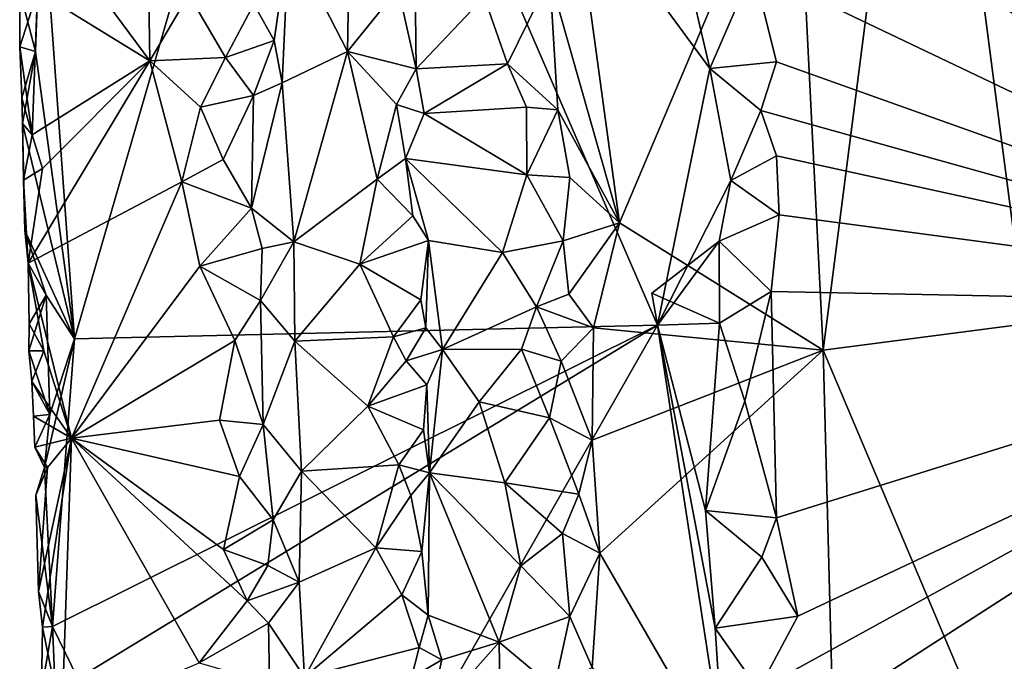
# Model space of a CAD drawing. Units: metres. Extents: x 24.5 to 30.2, y -12.3 to 12.7.
# Drawn here: x 24.7 to 25.6, y 6.2 to 6.8 of the extents above; entities that cross this region are included whole.
import ezdxf

# ---------------------------------------------------------------- set-up
doc = ezdxf.new("R2010")
doc.units = ezdxf.units.M

msp = doc.modelspace()

# ---------------------------------------------------------------- linework, layer by layer
at = {"layer": '1'}
for points in [[(26.02379, 6.54908, -1.59995), (25.39678, 7.12293, -1.60568), (25.93611, 7.76885, -1.5994)], [(25.5403, 7.22877, -0.98636), (25.63139, 6.53221, -1.00595), (25.68427, 7.26577, -1.02569)], [(24.76939, 6.51856, -1.0547), (24.73932, 6.93198, -1.04319), (24.98324, 7.25663, -1.27675)], [(24.76939, 6.51856, -1.0547), (24.98324, 7.25663, -1.27675), (25.2978, 6.53103, -1.53189)], [(25.2978, 6.53103, -1.53189), (24.98324, 7.25663, -1.27675), (25.3452, 6.76358, -1.58301)], [(25.3452, 6.76358, -1.58301), (24.98324, 7.25663, -1.27675), (25.31814, 6.87969, -1.56592)], [(25.42306, 7.00139, -0.93795), (25.44797, 6.5082, -0.94073), (25.5403, 7.22877, -0.98636)], [(25.5403, 7.22877, -0.98636), (25.44797, 6.5082, -0.94073), (25.63139, 6.53221, -1.00595)], [(25.42568, 6.94091, -1.60634), (25.39678, 7.12293, -1.60568), (26.02379, 6.54908, -1.59995)], [(25.21737, 6.96052, -0.82887), (25.26321, 6.62358, -0.84755), (25.42306, 7.00139, -0.93795)], [(25.26321, 6.62358, -0.84755), (25.44797, 6.5082, -0.94073), (25.42306, 7.00139, -0.93795)], [(25.21737, 6.96052, -0.82887), (25.20016, 6.84582, -0.82184), (25.26321, 6.62358, -0.84755)], [(25.38449, 6.85422, -1.60562), (25.42568, 6.94091, -1.60634), (26.02379, 6.54908, -1.59995)], [(24.73391, 6.77883, -1.03482), (24.71961, 6.83387, -1.02285), (24.73932, 6.93198, -1.04319)], [(24.72529, 6.92245, -0.99611), (24.83756, 6.77061, -0.87925), (24.83523, 6.92703, -0.8747)], [(24.73391, 6.77883, -1.03482), (24.73932, 6.93198, -1.04319), (24.76939, 6.51856, -1.0547)], [(24.83523, 6.92703, -0.8747), (24.83756, 6.77061, -0.87925), (24.87303, 6.8307, -0.84075)], [(24.72529, 6.92245, -0.99611), (24.73568, 6.83316, -0.98729), (24.83756, 6.77061, -0.87925)], [(24.93177, 6.82186, -0.8164), (24.95039, 6.78896, -0.82818), (24.96358, 6.88237, -0.84232)], [(24.95039, 6.78896, -0.82818), (24.95755, 6.7504, -0.83289), (24.96358, 6.88237, -0.84232)], [(24.96358, 6.88237, -0.84232), (24.95755, 6.7504, -0.83289), (25.01675, 6.7789, -0.89743)], [(24.96358, 6.88237, -0.84232), (25.01675, 6.7789, -0.89743), (25.01859, 6.88517, -0.90293)], [(25.01859, 6.88517, -0.90293), (25.01675, 6.7789, -0.89743), (25.0626, 6.83588, -0.9342)], [(25.3452, 6.76358, -1.58301), (25.31814, 6.87969, -1.56592), (25.38449, 6.85422, -1.60562)], [(25.0626, 6.83588, -0.9342), (25.079, 6.76307, -0.92524), (25.07781, 6.8661, -0.92261)], [(25.07781, 6.8661, -0.92261), (25.079, 6.76307, -0.92524), (25.14065, 6.82835, -0.8576)], [(25.14065, 6.82835, -0.8576), (25.16176, 6.76777, -0.83876), (25.20016, 6.84582, -0.82184)], [(25.20016, 6.84582, -0.82184), (25.16176, 6.76777, -0.83876), (25.20753, 6.72609, -0.82332)], [(25.20016, 6.84582, -0.82184), (25.20753, 6.72609, -0.82332), (25.26321, 6.62358, -0.84755)], [(25.3452, 6.76358, -1.58301), (25.38449, 6.85422, -1.60562), (25.40567, 6.76946, -1.606)], [(25.40567, 6.76946, -1.606), (25.38449, 6.85422, -1.60562), (26.02379, 6.54908, -1.59995)], [(24.71985, 6.78314, -1.01037), (24.71961, 6.83387, -1.02285), (24.73391, 6.77883, -1.03482)], [(24.71961, 6.83387, -1.02285), (24.71985, 6.78314, -1.01037), (24.73568, 6.83316, -0.98729)], [(24.73568, 6.83316, -0.98729), (24.71985, 6.78314, -1.01037), (24.73077, 6.7034, -0.99474)], [(24.73568, 6.83316, -0.98729), (24.73077, 6.7034, -0.99474), (24.83756, 6.77061, -0.87925)], [(24.87303, 6.8307, -0.84075), (24.83756, 6.77061, -0.87925), (24.90629, 6.77359, -0.81861)], [(24.87303, 6.8307, -0.84075), (24.90629, 6.77359, -0.81861), (24.93177, 6.82186, -0.8164)], [(25.0626, 6.83588, -0.9342), (25.01675, 6.7789, -0.89743), (25.079, 6.76307, -0.92524)], [(25.14065, 6.82835, -0.8576), (25.079, 6.76307, -0.92524), (25.16176, 6.76777, -0.83876)], [(24.93177, 6.82186, -0.8164), (24.90629, 6.77359, -0.81861), (24.95039, 6.78896, -0.82818)], [(24.90629, 6.77359, -0.81861), (24.93167, 6.73917, -0.81702), (24.95039, 6.78896, -0.82818)], [(24.95039, 6.78896, -0.82818), (24.93167, 6.73917, -0.81702), (24.95755, 6.7504, -0.83289)], [(24.71985, 6.78314, -1.01037), (24.72155, 6.73707, -1.0185), (24.73077, 6.7034, -0.99474)], [(24.72155, 6.73707, -1.0185), (24.71985, 6.78314, -1.01037), (24.73391, 6.77883, -1.03482)], [(24.72202, 6.71371, -1.01777), (24.72155, 6.73707, -1.0185), (24.73391, 6.77883, -1.03482)], [(24.72202, 6.71371, -1.01777), (24.73391, 6.77883, -1.03482), (24.76939, 6.51856, -1.0547)], [(24.95755, 6.7504, -0.83289), (24.96817, 6.6066, -0.83574), (25.01675, 6.7789, -0.89743)], [(25.01675, 6.7789, -0.89743), (24.96817, 6.6066, -0.83574), (25.0436, 6.66312, -0.92146)], [(25.01675, 6.7789, -0.89743), (25.0436, 6.66312, -0.92146), (25.06127, 6.73102, -0.93288)], [(25.01675, 6.7789, -0.89743), (25.06127, 6.73102, -0.93288), (25.079, 6.76307, -0.92524)], [(24.74027, 6.67286, -0.98814), (24.72734, 6.58721, -1.00725), (24.83756, 6.77061, -0.87925)], [(24.83756, 6.77061, -0.87925), (24.72734, 6.58721, -1.00725), (24.86649, 6.66071, -0.8544)], [(24.73077, 6.7034, -0.99474), (24.74027, 6.67286, -0.98814), (24.83756, 6.77061, -0.87925)], [(24.83756, 6.77061, -0.87925), (24.88357, 6.72841, -0.8345), (24.90629, 6.77359, -0.81861)], [(24.83756, 6.77061, -0.87925), (24.86649, 6.66071, -0.8544), (24.88357, 6.72841, -0.8345)], [(24.90629, 6.77359, -0.81861), (24.88357, 6.72841, -0.8345), (24.93167, 6.73917, -0.81702)], [(25.079, 6.76307, -0.92524), (25.0863, 6.72285, -0.9181), (25.16176, 6.76777, -0.83876)], [(25.16176, 6.76777, -0.83876), (25.0863, 6.72285, -0.9181), (25.1789, 6.72854, -0.82772)], [(25.16176, 6.76777, -0.83876), (25.1789, 6.72854, -0.82772), (25.20753, 6.72609, -0.82332)], [(25.3915, 6.72535, -1.60586), (25.3452, 6.76358, -1.58301), (25.40567, 6.76946, -1.606)], [(25.3915, 6.72535, -1.60586), (25.40567, 6.76946, -1.606), (26.02379, 6.54908, -1.59995)], [(25.079, 6.76307, -0.92524), (25.06127, 6.73102, -0.93288), (25.0863, 6.72285, -0.9181)], [(25.2978, 6.53103, -1.53189), (25.3452, 6.76358, -1.58301), (25.36439, 6.66197, -1.59539)], [(25.36439, 6.66197, -1.59539), (25.3452, 6.76358, -1.58301), (25.3915, 6.72535, -1.60586)], [(24.95755, 6.7504, -0.83289), (24.9297, 6.6371, -0.81572), (24.96817, 6.6066, -0.83574)], [(24.93167, 6.73917, -0.81702), (24.9297, 6.6371, -0.81572), (24.95755, 6.7504, -0.83289)], [(24.88357, 6.72841, -0.8345), (24.90393, 6.68115, -0.82103), (24.93167, 6.73917, -0.81702)], [(24.93167, 6.73917, -0.81702), (24.90393, 6.68115, -0.82103), (24.9297, 6.6371, -0.81572)], [(24.72155, 6.73707, -1.0185), (24.72202, 6.71371, -1.01777), (24.73077, 6.7034, -0.99474)], [(25.06127, 6.73102, -0.93288), (25.0436, 6.66312, -0.92146), (25.06945, 6.68192, -0.93622)], [(25.06127, 6.73102, -0.93288), (25.06945, 6.68192, -0.93622), (25.0863, 6.72285, -0.9181)], [(24.88357, 6.72841, -0.8345), (24.86649, 6.66071, -0.8544), (24.90393, 6.68115, -0.82103)], [(25.06945, 6.68192, -0.93622), (25.17923, 6.66718, -0.82994), (25.0863, 6.72285, -0.9181)], [(25.1789, 6.72854, -0.82772), (25.0863, 6.72285, -0.9181), (25.17923, 6.66718, -0.82994)], [(25.1789, 6.72854, -0.82772), (25.17923, 6.66718, -0.82994), (25.20753, 6.72609, -0.82332)], [(25.20753, 6.72609, -0.82332), (25.17923, 6.66718, -0.82994), (25.21842, 6.66479, -0.82631)], [(25.20753, 6.72609, -0.82332), (25.21842, 6.66479, -0.82631), (25.26321, 6.62358, -0.84755)], [(25.36439, 6.66197, -1.59539), (25.3915, 6.72535, -1.60586), (25.40568, 6.68425, -1.60596)], [(25.40568, 6.68425, -1.60596), (25.3915, 6.72535, -1.60586), (26.02379, 6.54908, -1.59995)], [(24.72438, 6.61684, -1.01964), (24.72305, 6.66232, -1.01543), (24.72202, 6.71371, -1.01777)], [(24.72438, 6.61684, -1.01964), (24.72202, 6.71371, -1.01777), (24.76939, 6.51856, -1.0547)], [(24.72202, 6.71371, -1.01777), (24.72305, 6.66232, -1.01543), (24.73077, 6.7034, -0.99474)], [(24.73077, 6.7034, -0.99474), (24.72305, 6.66232, -1.01543), (24.74027, 6.67286, -0.98814)], [(24.86649, 6.66071, -0.8544), (24.9297, 6.6371, -0.81572), (24.90393, 6.68115, -0.82103)], [(25.06945, 6.68192, -0.93622), (25.0436, 6.66312, -0.92146), (25.07594, 6.63012, -0.9324)], [(25.07594, 6.63012, -0.9324), (25.09024, 6.6077, -0.91968), (25.06945, 6.68192, -0.93622)], [(25.06945, 6.68192, -0.93622), (25.09024, 6.6077, -0.91968), (25.15713, 6.59695, -0.85062)], [(25.06945, 6.68192, -0.93622), (25.15713, 6.59695, -0.85062), (25.17923, 6.66718, -0.82994)], [(25.40797, 6.631, -1.6057), (25.36439, 6.66197, -1.59539), (25.40568, 6.68425, -1.60596)], [(25.40797, 6.631, -1.6057), (25.40568, 6.68425, -1.60596), (26.02379, 6.54908, -1.59995)], [(24.72305, 6.66232, -1.01543), (24.72734, 6.58721, -1.00725), (24.74027, 6.67286, -0.98814)], [(24.72305, 6.66232, -1.01543), (24.72438, 6.61684, -1.01964), (24.72734, 6.58721, -1.00725)], [(24.72734, 6.58721, -1.00725), (24.76649, 6.42867, -0.96406), (24.86649, 6.66071, -0.8544)], [(24.86649, 6.66071, -0.8544), (24.76649, 6.42867, -0.96406), (24.88283, 6.58456, -0.84045)], [(24.86649, 6.66071, -0.8544), (24.88283, 6.58456, -0.84045), (24.9297, 6.6371, -0.81572)], [(24.96817, 6.6066, -0.83574), (25.02786, 6.58622, -0.90138), (25.0436, 6.66312, -0.92146)], [(25.0436, 6.66312, -0.92146), (25.02786, 6.58622, -0.90138), (25.07594, 6.63012, -0.9324)], [(25.17923, 6.66718, -0.82994), (25.15713, 6.59695, -0.85062), (25.21212, 6.60751, -0.8251)], [(25.17923, 6.66718, -0.82994), (25.21212, 6.60751, -0.8251), (25.21842, 6.66479, -0.82631)], [(25.21842, 6.66479, -0.82631), (25.21212, 6.60751, -0.8251), (25.26321, 6.62358, -0.84755)], [(25.2978, 6.53103, -1.53189), (25.36439, 6.66197, -1.59539), (25.35353, 6.60706, -1.58507)], [(25.35353, 6.60706, -1.58507), (25.36439, 6.66197, -1.59539), (25.40797, 6.631, -1.6057)], [(24.9297, 6.6371, -0.81572), (24.88283, 6.58456, -0.84045), (24.93951, 6.60042, -0.81721)], [(24.9297, 6.6371, -0.81572), (24.93951, 6.60042, -0.81721), (24.96817, 6.6066, -0.83574)], [(25.07594, 6.63012, -0.9324), (25.02786, 6.58622, -0.90138), (25.09024, 6.6077, -0.91968)], [(25.21212, 6.60751, -0.8251), (25.21745, 6.55918, -0.82581), (25.26321, 6.62358, -0.84755)], [(25.21745, 6.55918, -0.82581), (25.23973, 6.52868, -0.83338), (25.26321, 6.62358, -0.84755)], [(25.26321, 6.62358, -0.84755), (25.23973, 6.52868, -0.83338), (25.44797, 6.5082, -0.94073)], [(25.40087, 6.56154, -1.6051), (25.35353, 6.60706, -1.58507), (25.40797, 6.631, -1.6057)], [(25.40087, 6.56154, -1.6051), (25.40797, 6.631, -1.6057), (26.02379, 6.54908, -1.59995)], [(24.72734, 6.58721, -1.00725), (24.72438, 6.61684, -1.01964), (24.74354, 6.55819, -1.03567)], [(24.74354, 6.55819, -1.03567), (24.72438, 6.61684, -1.01964), (24.76939, 6.51856, -1.0547)], [(24.93951, 6.60042, -0.81721), (24.93783, 6.55336, -0.81597), (24.96817, 6.6066, -0.83574)], [(24.96817, 6.6066, -0.83574), (24.93783, 6.55336, -0.81597), (24.96892, 6.5166, -0.83426)], [(24.96817, 6.6066, -0.83574), (24.96892, 6.5166, -0.83426), (25.02786, 6.58622, -0.90138)], [(25.02786, 6.58622, -0.90138), (25.08311, 6.55399, -0.93205), (25.09024, 6.6077, -0.91968)], [(25.08311, 6.55399, -0.93205), (25.08778, 6.52865, -0.92759), (25.09024, 6.6077, -0.91968)], [(25.09024, 6.6077, -0.91968), (25.08778, 6.52865, -0.92759), (25.10281, 6.50899, -0.90998)], [(25.09024, 6.6077, -0.91968), (25.10281, 6.50899, -0.90998), (25.15713, 6.59695, -0.85062)], [(25.15713, 6.59695, -0.85062), (25.18794, 6.54767, -0.82826), (25.21212, 6.60751, -0.8251)], [(25.21212, 6.60751, -0.8251), (25.18794, 6.54767, -0.82826), (25.21745, 6.55918, -0.82581)], [(25.29276, 6.56007, -1.60572), (25.2978, 6.53103, -1.53189), (25.35353, 6.60706, -1.58507)], [(25.29276, 6.56007, -1.60572), (25.35353, 6.60706, -1.58507), (25.35386, 6.53289, -1.58272)], [(25.35386, 6.53289, -1.58272), (25.35353, 6.60706, -1.58507), (25.40087, 6.56154, -1.6051)], [(24.88283, 6.58456, -0.84045), (24.93783, 6.55336, -0.81597), (24.93951, 6.60042, -0.81721)], [(25.15713, 6.59695, -0.85062), (25.10281, 6.50899, -0.90998), (25.18794, 6.54767, -0.82826)], [(24.72734, 6.58721, -1.00725), (24.72821, 6.53222, -1.01852), (24.74147, 6.50785, -0.99228)], [(24.72821, 6.53222, -1.01852), (24.72734, 6.58721, -1.00725), (24.74354, 6.55819, -1.03567)], [(24.72734, 6.58721, -1.00725), (24.74147, 6.50785, -0.99228), (24.76649, 6.42867, -0.96406)], [(24.88283, 6.58456, -0.84045), (24.76649, 6.42867, -0.96406), (24.9147, 6.51717, -0.8185)], [(24.88283, 6.58456, -0.84045), (24.9147, 6.51717, -0.8185), (24.93783, 6.55336, -0.81597)], [(25.02786, 6.58622, -0.90138), (24.96892, 6.5166, -0.83426), (25.05838, 6.52054, -0.9281)], [(25.02786, 6.58622, -0.90138), (25.05838, 6.52054, -0.9281), (25.08311, 6.55399, -0.93205)], [(25.37685, 6.46218, -1.59841), (25.35386, 6.53289, -1.58272), (25.40087, 6.56154, -1.6051)], [(25.40567, 6.35645, -1.60553), (25.37685, 6.46218, -1.59841), (25.40087, 6.56154, -1.6051)], [(25.40567, 6.35645, -1.60553), (25.40087, 6.56154, -1.6051), (26.02379, 6.54908, -1.59995)], [(24.72803, 6.50765, -1.0131), (24.72821, 6.53222, -1.01852), (24.74354, 6.55819, -1.03567)], [(24.72803, 6.50765, -1.0131), (24.74354, 6.55819, -1.03567), (24.74707, 6.45016, -1.03655)], [(24.74707, 6.45016, -1.03655), (24.74354, 6.55819, -1.03567), (24.76939, 6.51856, -1.0547)], [(24.9147, 6.51717, -0.8185), (24.94022, 6.44085, -0.8161), (24.93783, 6.55336, -0.81597)], [(24.93783, 6.55336, -0.81597), (24.94022, 6.44085, -0.8161), (24.96892, 6.5166, -0.83426)], [(25.08311, 6.55399, -0.93205), (25.05838, 6.52054, -0.9281), (25.08778, 6.52865, -0.92759)], [(25.21745, 6.55918, -0.82581), (25.18794, 6.54767, -0.82826), (25.23973, 6.52868, -0.83338)], [(25.29276, 6.56007, -1.60572), (25.35386, 6.53289, -1.58272), (25.2978, 6.53103, -1.53189)], [(25.10281, 6.50899, -0.90998), (25.17443, 6.50926, -0.83739), (25.18794, 6.54767, -0.82826)], [(25.18794, 6.54767, -0.82826), (25.17443, 6.50926, -0.83739), (25.21035, 6.49845, -0.82562)], [(25.18794, 6.54767, -0.82826), (25.21035, 6.49845, -0.82562), (25.23973, 6.52868, -0.83338)], [(25.41843, 6.15939, -1.60571), (25.38921, 6.20058, -1.602), (26.02379, 6.54908, -1.59995)], [(25.38921, 6.20058, -1.602), (25.42503, 6.26728, -1.60638), (26.02379, 6.54908, -1.59995)], [(25.42503, 6.26728, -1.60638), (25.40567, 6.35645, -1.60553), (26.02379, 6.54908, -1.59995)], [(25.41843, 6.15939, -1.60571), (26.02379, 6.54908, -1.59995), (25.433, 6.01498, -1.60656)], [(25.433, 6.01498, -1.60656), (26.02379, 6.54908, -1.59995), (25.80416, 5.8136, -1.60301)], [(24.72821, 6.53222, -1.01852), (24.72803, 6.50765, -1.0131), (24.74147, 6.50785, -0.99228)], [(24.77234, 6.21077, -1.05074), (24.74936, 6.25814, -1.03263), (25.2978, 6.53103, -1.53189)], [(24.74936, 6.25814, -1.03263), (24.76939, 6.51856, -1.0547), (25.2978, 6.53103, -1.53189)], [(24.8373, 5.72487, -1.09556), (24.77234, 6.21077, -1.05074), (25.2978, 6.53103, -1.53189)], [(24.8373, 5.72487, -1.09556), (25.2978, 6.53103, -1.53189), (25.3577, 6.14016, -1.57284)], [(25.05838, 6.52054, -0.9281), (25.06996, 6.49861, -0.93619), (25.08778, 6.52865, -0.92759)], [(25.08778, 6.52865, -0.92759), (25.06996, 6.49861, -0.93619), (25.10281, 6.50899, -0.90998)], [(25.21035, 6.49845, -0.82562), (25.23868, 6.42686, -0.83146), (25.23973, 6.52868, -0.83338)], [(25.23973, 6.52868, -0.83338), (25.23868, 6.42686, -0.83146), (25.44797, 6.5082, -0.94073)], [(25.2978, 6.53103, -1.53189), (25.35386, 6.53289, -1.58272), (25.34117, 6.36311, -1.56657)], [(25.3577, 6.14016, -1.57284), (25.2978, 6.53103, -1.53189), (25.35017, 6.25664, -1.57208)], [(25.2978, 6.53103, -1.53189), (25.34117, 6.36311, -1.56657), (25.35017, 6.25664, -1.57208)], [(25.34117, 6.36311, -1.56657), (25.35386, 6.53289, -1.58272), (25.37685, 6.46218, -1.59841)], [(25.44797, 6.5082, -0.94073), (25.65396, 6.02129, -1.00813), (25.63139, 6.53221, -1.00595)], [(24.74211, 6.40216, -1.02923), (24.74707, 6.45016, -1.03655), (24.76939, 6.51856, -1.0547)], [(24.74936, 6.25814, -1.03263), (24.74211, 6.40216, -1.02923), (24.76939, 6.51856, -1.0547)], [(24.76649, 6.42867, -0.96406), (24.90083, 6.44486, -0.82891), (24.9147, 6.51717, -0.8185)], [(24.9147, 6.51717, -0.8185), (24.90083, 6.44486, -0.82891), (24.94022, 6.44085, -0.8161)], [(24.96892, 6.5166, -0.83426), (24.94022, 6.44085, -0.8161), (24.975, 6.39868, -0.83608)], [(24.96892, 6.5166, -0.83426), (25.03528, 6.4577, -0.90403), (25.05838, 6.52054, -0.9281)], [(24.96892, 6.5166, -0.83426), (24.975, 6.39868, -0.83608), (25.03528, 6.4577, -0.90403)], [(25.05838, 6.52054, -0.9281), (25.03528, 6.4577, -0.90403), (25.06996, 6.49861, -0.93619)], [(24.72803, 6.50765, -1.0131), (24.73071, 6.48002, -1.0185), (24.74147, 6.50785, -0.99228)], [(24.73071, 6.48002, -1.0185), (24.72803, 6.50765, -1.0131), (24.74707, 6.45016, -1.03655)], [(24.74147, 6.50785, -0.99228), (24.73071, 6.48002, -1.0185), (24.76649, 6.42867, -0.96406)], [(25.06996, 6.49861, -0.93619), (25.08862, 6.47689, -0.92961), (25.10281, 6.50899, -0.90998)], [(25.10281, 6.50899, -0.90998), (25.08862, 6.47689, -0.92961), (25.09109, 6.39732, -0.92566)], [(25.10281, 6.50899, -0.90998), (25.09109, 6.39732, -0.92566), (25.13607, 6.46164, -0.8772)], [(25.10281, 6.50899, -0.90998), (25.13607, 6.46164, -0.8772), (25.17443, 6.50926, -0.83739)], [(25.17443, 6.50926, -0.83739), (25.13607, 6.46164, -0.8772), (25.19987, 6.44702, -0.82726)], [(25.17443, 6.50926, -0.83739), (25.19987, 6.44702, -0.82726), (25.21035, 6.49845, -0.82562)], [(25.44797, 6.5082, -0.94073), (25.23868, 6.42686, -0.83146), (25.24558, 6.32433, -0.83374)], [(25.44797, 6.5082, -0.94073), (25.24558, 6.32433, -0.83374), (25.46262, 5.94921, -0.93804)], [(25.44797, 6.5082, -0.94073), (25.46262, 5.94921, -0.93804), (25.65396, 6.02129, -1.00813)], [(25.06996, 6.49861, -0.93619), (25.03528, 6.4577, -0.90403), (25.08862, 6.47689, -0.92961)], [(25.21035, 6.49845, -0.82562), (25.19987, 6.44702, -0.82726), (25.23868, 6.42686, -0.83146)], [(24.73202, 6.4485, -1.00939), (24.73071, 6.48002, -1.0185), (24.74707, 6.45016, -1.03655)], [(24.73071, 6.48002, -1.0185), (24.73202, 6.4485, -1.00939), (24.76649, 6.42867, -0.96406)], [(25.03528, 6.4577, -0.90403), (25.08572, 6.43627, -0.93136), (25.08862, 6.47689, -0.92961)], [(25.08862, 6.47689, -0.92961), (25.08572, 6.43627, -0.93136), (25.09109, 6.39732, -0.92566)], [(25.34117, 6.36311, -1.56657), (25.37685, 6.46218, -1.59841), (25.40567, 6.35645, -1.60553)], [(25.03528, 6.4577, -0.90403), (24.975, 6.39868, -0.83608), (25.06316, 6.40448, -0.93159)], [(25.03528, 6.4577, -0.90403), (25.06316, 6.40448, -0.93159), (25.08572, 6.43627, -0.93136)], [(25.13607, 6.46164, -0.8772), (25.09109, 6.39732, -0.92566), (25.15924, 6.38825, -0.85538)], [(25.13607, 6.46164, -0.8772), (25.15924, 6.38825, -0.85538), (25.19987, 6.44702, -0.82726)], [(24.73323, 6.42044, -1.01471), (24.73202, 6.4485, -1.00939), (24.74707, 6.45016, -1.03655)], [(24.73202, 6.4485, -1.00939), (24.73323, 6.42044, -1.01471), (24.76649, 6.42867, -0.96406)], [(24.74211, 6.40216, -1.02923), (24.73323, 6.42044, -1.01471), (24.74707, 6.45016, -1.03655)], [(24.90083, 6.44486, -0.82891), (24.76649, 6.42867, -0.96406), (24.91899, 6.39396, -0.8187)], [(24.90083, 6.44486, -0.82891), (24.91899, 6.39396, -0.8187), (24.94022, 6.44085, -0.8161)], [(25.19987, 6.44702, -0.82726), (25.15924, 6.38825, -0.85538), (25.22645, 6.37782, -0.82851)], [(25.19987, 6.44702, -0.82726), (25.22645, 6.37782, -0.82851), (25.23868, 6.42686, -0.83146)], [(24.91899, 6.39396, -0.8187), (24.94931, 6.35449, -0.81753), (24.94022, 6.44085, -0.8161)], [(24.94022, 6.44085, -0.8161), (24.94931, 6.35449, -0.81753), (24.975, 6.39868, -0.83608)], [(25.08572, 6.43627, -0.93136), (25.06316, 6.40448, -0.93159), (25.09109, 6.39732, -0.92566)], [(24.73323, 6.42044, -1.01471), (24.74477, 6.40213, -0.99362), (24.76649, 6.42867, -0.96406)], [(24.74477, 6.40213, -0.99362), (24.73675, 6.28965, -1.0146), (24.76649, 6.42867, -0.96406)], [(24.73675, 6.28965, -1.0146), (24.74024, 6.25739, -1.00593), (24.76649, 6.42867, -0.96406)], [(24.74024, 6.25739, -1.00593), (24.75773, 6.17153, -0.98873), (24.76649, 6.42867, -0.96406)], [(24.75773, 6.17153, -0.98873), (24.88233, 6.22521, -0.85406), (24.76649, 6.42867, -0.96406)], [(24.76649, 6.42867, -0.96406), (24.88233, 6.22521, -0.85406), (24.92572, 6.28123, -0.8174)], [(24.90435, 6.3279, -0.82929), (24.76649, 6.42867, -0.96406), (24.92572, 6.28123, -0.8174)], [(24.76649, 6.42867, -0.96406), (24.90435, 6.3279, -0.82929), (24.91899, 6.39396, -0.8187)], [(25.22645, 6.37782, -0.82851), (25.24558, 6.32433, -0.83374), (25.23868, 6.42686, -0.83146)], [(24.73323, 6.42044, -1.01471), (24.74211, 6.40216, -1.02923), (24.74477, 6.40213, -0.99362)], [(24.74211, 6.40216, -1.02923), (24.7342, 6.37709, -1.01893), (24.74477, 6.40213, -0.99362)], [(24.7342, 6.37709, -1.01893), (24.74211, 6.40216, -1.02923), (24.74936, 6.25814, -1.03263)], [(24.7342, 6.37709, -1.01893), (24.73675, 6.28965, -1.0146), (24.74477, 6.40213, -0.99362)], [(24.975, 6.39868, -0.83608), (25.0425, 6.3293, -0.90671), (25.06316, 6.40448, -0.93159)], [(25.06316, 6.40448, -0.93159), (25.0425, 6.3293, -0.90671), (25.07426, 6.37665, -0.93677)], [(25.06316, 6.40448, -0.93159), (25.07426, 6.37665, -0.93677), (25.09109, 6.39732, -0.92566)], [(24.91899, 6.39396, -0.8187), (24.90435, 6.3279, -0.82929), (24.94931, 6.35449, -0.81753)], [(24.975, 6.39868, -0.83608), (24.94931, 6.35449, -0.81753), (24.97289, 6.29831, -0.83115)], [(24.975, 6.39868, -0.83608), (24.97289, 6.29831, -0.83115), (25.0425, 6.3293, -0.90671)], [(25.07426, 6.37665, -0.93677), (25.08419, 6.32596, -0.93344), (25.09109, 6.39732, -0.92566)], [(25.08419, 6.32596, -0.93344), (25.09, 6.26814, -0.9341), (25.09109, 6.39732, -0.92566)], [(25.09109, 6.39732, -0.92566), (25.09, 6.26814, -0.9341), (25.15411, 6.2438, -0.86536)], [(25.09109, 6.39732, -0.92566), (25.15411, 6.2438, -0.86536), (25.17386, 6.31299, -0.8436)], [(25.15924, 6.38825, -0.85538), (25.09109, 6.39732, -0.92566), (25.17386, 6.31299, -0.8436)], [(25.15924, 6.38825, -0.85538), (25.17386, 6.31299, -0.8436), (25.21156, 6.34231, -0.82677)], [(25.15924, 6.38825, -0.85538), (25.21156, 6.34231, -0.82677), (25.22645, 6.37782, -0.82851)], [(24.73675, 6.28965, -1.0146), (24.7342, 6.37709, -1.01893), (24.74936, 6.25814, -1.03263)], [(25.07426, 6.37665, -0.93677), (25.0425, 6.3293, -0.90671), (25.08419, 6.32596, -0.93344)], [(25.22645, 6.37782, -0.82851), (25.21156, 6.34231, -0.82677), (25.24558, 6.32433, -0.83374)], [(25.35017, 6.25664, -1.57208), (25.34117, 6.36311, -1.56657), (25.39221, 6.32088, -1.60425)], [(25.39221, 6.32088, -1.60425), (25.34117, 6.36311, -1.56657), (25.40567, 6.35645, -1.60553)], [(25.39221, 6.32088, -1.60425), (25.40567, 6.35645, -1.60553), (25.42503, 6.26728, -1.60638)], [(24.90435, 6.3279, -0.82929), (24.94454, 6.3132, -0.81483), (24.94931, 6.35449, -0.81753)], [(24.94931, 6.35449, -0.81753), (24.94454, 6.3132, -0.81483), (24.97289, 6.29831, -0.83115)], [(25.17386, 6.31299, -0.8436), (25.21826, 6.26705, -0.82587), (25.21156, 6.34231, -0.82677)], [(25.21156, 6.34231, -0.82677), (25.21826, 6.26705, -0.82587), (25.24558, 6.32433, -0.83374)], [(24.97289, 6.29831, -0.83115), (24.97784, 6.21195, -0.83345), (25.0425, 6.3293, -0.90671)], [(25.0425, 6.3293, -0.90671), (24.97784, 6.21195, -0.83345), (25.06608, 6.28679, -0.9303)], [(25.0425, 6.3293, -0.90671), (25.06608, 6.28679, -0.9303), (25.08419, 6.32596, -0.93344)], [(24.90435, 6.3279, -0.82929), (24.92572, 6.28123, -0.8174), (24.94454, 6.3132, -0.81483)], [(25.08419, 6.32596, -0.93344), (25.06608, 6.28679, -0.9303), (25.09, 6.26814, -0.9341)], [(25.24558, 6.32433, -0.83374), (25.21826, 6.26705, -0.82587), (25.23845, 6.22099, -0.82857)], [(25.24558, 6.32433, -0.83374), (25.23845, 6.22099, -0.82857), (25.46262, 5.94921, -0.93804)], [(25.35017, 6.25664, -1.57208), (25.39221, 6.32088, -1.60425), (25.42503, 6.26728, -1.60638)], [(24.94454, 6.3132, -0.81483), (24.92572, 6.28123, -0.8174), (24.97289, 6.29831, -0.83115)], [(25.17386, 6.31299, -0.8436), (25.15411, 6.2438, -0.86536), (25.21826, 6.26705, -0.82587)], [(24.92572, 6.28123, -0.8174), (24.94518, 6.26109, -0.81547), (24.97289, 6.29831, -0.83115)], [(24.94518, 6.26109, -0.81547), (24.97784, 6.21195, -0.83345), (24.97289, 6.29831, -0.83115)], [(24.74024, 6.25739, -1.00593), (24.73675, 6.28965, -1.0146), (24.74936, 6.25814, -1.03263)], [(25.06608, 6.28679, -0.9303), (24.97784, 6.21195, -0.83345), (25.08174, 6.23897, -0.93453)], [(25.06608, 6.28679, -0.9303), (25.08174, 6.23897, -0.93453), (25.09, 6.26814, -0.9341)], [(24.92572, 6.28123, -0.8174), (24.88233, 6.22521, -0.85406), (24.94518, 6.26109, -0.81547)], [(25.09, 6.26814, -0.9341), (25.08174, 6.23897, -0.93453), (25.10214, 6.22775, -0.9237)], [(25.09, 6.26814, -0.9341), (25.10214, 6.22775, -0.9237), (25.15411, 6.2438, -0.86536)], [(25.15411, 6.2438, -0.86536), (25.20407, 6.20207, -0.82679), (25.21826, 6.26705, -0.82587)], [(25.21826, 6.26705, -0.82587), (25.20407, 6.20207, -0.82679), (25.23845, 6.22099, -0.82857)], [(25.38921, 6.20058, -1.602), (25.35017, 6.25664, -1.57208), (25.42503, 6.26728, -1.60638)], [(24.73952, 6.20045, -1.01443), (24.74024, 6.25739, -1.00593), (24.74936, 6.25814, -1.03263)], [(24.73952, 6.20045, -1.01443), (24.74936, 6.25814, -1.03263), (24.75809, 6.05551, -1.03511)], [(24.74024, 6.25739, -1.00593), (24.73952, 6.20045, -1.01443), (24.75773, 6.17153, -0.98873)], [(24.75809, 6.05551, -1.03511), (24.74936, 6.25814, -1.03263), (24.77234, 6.21077, -1.05074)], [(24.88233, 6.22521, -0.85406), (24.94605, 6.20664, -0.81539), (24.94518, 6.26109, -0.81547)], [(24.94518, 6.26109, -0.81547), (24.94605, 6.20664, -0.81539), (24.97784, 6.21195, -0.83345)], [(25.38921, 6.20058, -1.602), (25.3577, 6.14016, -1.57284), (25.35017, 6.25664, -1.57208)], [(24.97784, 6.21195, -0.83345), (25.07466, 6.21172, -0.93437), (25.08174, 6.23897, -0.93453)], [(25.08174, 6.23897, -0.93453), (25.07466, 6.21172, -0.93437), (25.10214, 6.22775, -0.9237)], [(25.10214, 6.22775, -0.9237), (25.08932, 6.1707, -0.93664), (25.15411, 6.2438, -0.86536)], [(25.08932, 6.1707, -0.93664), (25.15536, 6.16523, -0.86861), (25.15411, 6.2438, -0.86536)], [(25.15411, 6.2438, -0.86536), (25.15536, 6.16523, -0.86861), (25.20407, 6.20207, -0.82679)], [(25.07466, 6.21172, -0.93437), (25.08932, 6.1707, -0.93664), (25.10214, 6.22775, -0.9237)]]:
    msp.add_3dface(points, dxfattribs=at)

doc.saveas('drawing.dxf')
